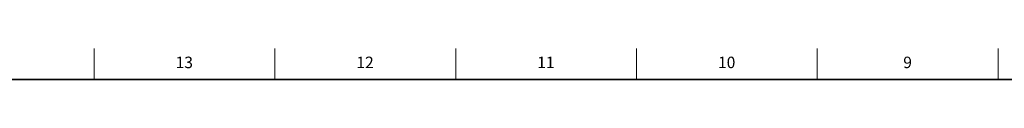
# Model space of a CAD drawing. Units: inches. Extents: x 0.2 to 47.8, y 0.2 to 35.8.
# Drawn here: x 21.2 to 31.9, y 35.5 to 35.8 of the extents above; entities that cross this region are included whole.
import ezdxf

# ---------------------------------------------------------------- set-up
doc = ezdxf.new("R2010")
doc.units = ezdxf.units.IN
doc.header["$MEASUREMENT"] = 0
doc.linetypes.add('SLD-Solid', pattern=[0])
doc.layers.add('TITLE', color=8, linetype='SLD-Solid')
doc.styles.add('SLDTEXTSTYLE1', font='GOTHIC.TTF', dxfattribs={"width": 0.913})

msp = doc.modelspace()

# ---------------------------------------------------------------- linework, layer by layer
at = {"layer": 'TITLE', "linetype": 'SLD-Solid', "lineweight": 18}
for p, q in [((22.0314961, 35.5), (22.0314961, 35.8346457)), ((24, 35.5), (24, 35.8346457)), ((25.9685039, 35.5), (25.9685039, 35.8346457)), ((27.9370079, 35.5), (27.9370079, 35.8346457)), ((29.9055118, 35.5), (29.9055118, 35.8346457)), ((31.8740157, 35.5), (31.8740157, 35.8346457)), ((0.5, 35.5), (47.5, 35.5)), ((24, 35.5000394), (24, 35.4999606))]:
    msp.add_line(p, q, dxfattribs=at)
at = {"layer": 'TITLE', "lineweight": 35}
msp.add_line((0.5, 35.5), (47.5, 35.5), dxfattribs=at)

# ---------------------------------------------------------------- texts
at = {"layer": 'TITLE', "char_height": 0.125, "attachment_point": 2, "style": 'SLDTEXTSTYLE1'}
for s, insert in [('13', (23.0132307, 35.7472008)), ('12', (24.9817346, 35.7472008)), ('11', (26.9502385, 35.7472008)), ('10', (28.9187425, 35.7472008)), ('9', (30.8885051, 35.7472008))]:
    msp.add_mtext(s, dxfattribs=dict(at, insert=insert))

doc.saveas('drawing.dxf')
